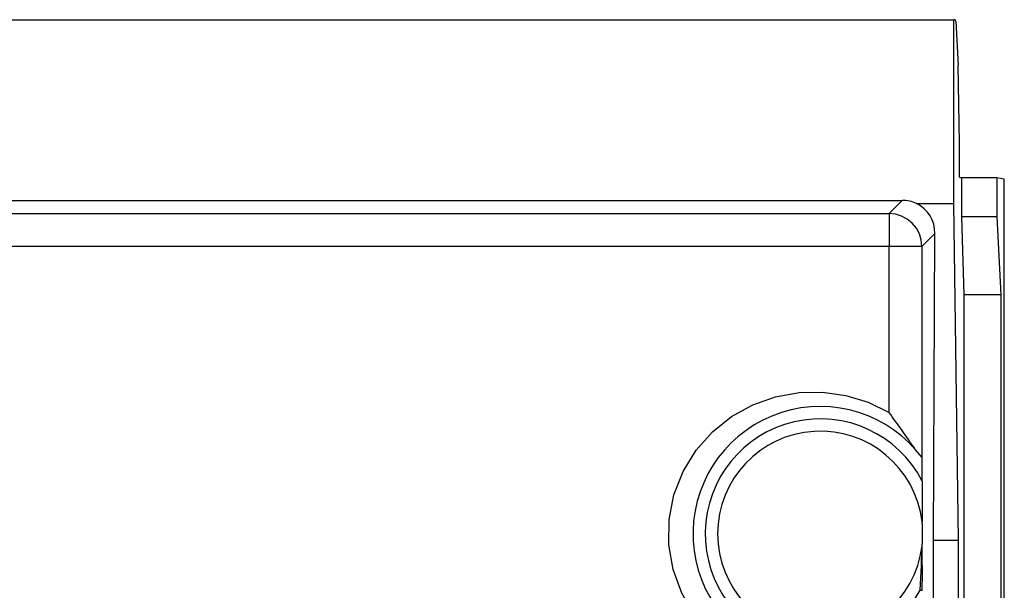
# Model space of a CAD drawing. Extents: x 25 to 1260, y 70 to 225.
# Drawn here: x 69 to 99, y 196 to 213 of the extents above; entities that cross this region are included whole.
import ezdxf

# ---------------------------------------------------------------- set-up
doc = ezdxf.new("R2010")
doc.units = 0
doc.header["$MEASUREMENT"] = 0
doc.layers.get('0').update_dxf_attribs({"linetype": 'CONTINUOUS'})

# ---------------------------------------------------------------- blocks, each defined once
blk = doc.blocks.new('PLANTA')
for p, q in [((0.82672, 113.84604), (70.9744, 113.84604)), ((71.01374, 113.84604), (70.9744, 113.84604)), ((70.9744, 108.24604), (70.9744, 113.84604)), ((71.01374, 113.84368), (71.01374, 113.84604)), ((71.01518, 113.84204), (71.01374, 113.84368)), ((71.02879, 113.80469), (71.09985, 112.44889)), ((71.14494, 110.09267), (71.09985, 112.44889)), ((71.14509, 109.05228), (71.14494, 110.09267)), ((71.14509, 109.05228), (71.20369, 109.03277)), ((72.28057, 109.03277), (71.20369, 109.03277)), ((71.20369, 109.03277), (71.20369, 107.84604)), ((72.50992, 108.98701), (72.28057, 109.03277)), ((72.28057, 109.03277), (72.28057, 107.84604)), ((72.50992, 1.27431), (72.50992, 108.98701)), ((2.40041, 108.34604), (69.40072, 108.34604)), ((68.99894, 107.94427), (69.40072, 108.34604)), ((69.83661, 108.24604), (70.9744, 108.24604)), ((71.11834, 97.99604), (70.9744, 108.24604)), ((2.80218, 107.94427), (68.99894, 107.94427)), ((68.99894, 107.94427), (68.99894, 106.94442)), ((71.20369, 107.84604), (71.27556, 105.47057)), ((72.28057, 107.84604), (71.20369, 107.84604)), ((72.28057, 107.84604), (72.40056, 105.47057)), ((70.39634, 107.34197), (69.99879, 106.94442)), ((70.35262, 97.99604), (70.39634, 107.34197)), ((68.99894, 106.94442), (2.80218, 106.94442)), ((69.99879, 106.94442), (68.99894, 106.94442)), ((68.99894, 101.89132), (68.99894, 106.94442)), ((69.99879, 106.94442), (69.99879, 100.52178)), ((71.27556, 105.47057), (71.27556, 6.09368)), ((72.40056, 105.47057), (71.27556, 105.47057)), ((72.40056, 105.47057), (72.40056, 1.25249)), ((70.01001, 98.50586), (70.00346, 98.56544)), ((70.01001, 98.50586), (70.01001, 97.88299)), ((70.00379, 97.82617), (70.01001, 97.88299)), ((70.35262, 6.14604), (70.35262, 97.99604)), ((70.35262, 97.99604), (71.11834, 97.99604)), ((71.11834, 6.14604), (71.11834, 97.99604)), ((69.94859, 96.47409), (70.01108, 96.47409))]:
    blk.add_line(p, q)
at = {"flags": 128}
for points in [[(69.99879, 106.94442), (69.97953, 107.13945), (69.9226, 107.32698), (69.83018, 107.49981), (69.70584, 107.65132), (69.55434, 107.77566), (69.3815, 107.86808), (69.19397, 107.92501), (68.99894, 107.94427)], [(63.06443, 95.73059), (62.68169, 96.38679), (62.41937, 97.10406), (62.28909, 97.85923), (62.298, 98.62622), (62.44539, 99.37803), (62.72371, 100.08875), (63.12058, 100.73582), (63.62011, 101.30004), (64.20382, 101.76666), (64.85166, 102.12494), (65.53908, 102.36797), (66.25811, 102.4953), (66.97354, 102.50657), (67.68393, 102.40458), (68.3596, 102.19854), (68.99894, 101.89132)], [(70.01001, 99.80109), (70.00792, 99.05986), (70.00694, 98.886), (70.00616, 98.76973), (70.00555, 98.69242), (70.00507, 98.64128), (70.00453, 98.59766), (70.00415, 98.57718), (70.00384, 98.56763), (70.00357, 98.56497), (70.00346, 98.56544)], [(69.94859, 96.47409), (69.98828, 97.22431), (70.0026, 97.72135), (70.00319, 97.7673), (70.00343, 97.80684), (70.00333, 97.81698), (70.00316, 97.82006), (70.00307, 97.82001), (70.003, 97.81957)], [(70.003, 97.81957), (70.00312, 97.82053), (70.00379, 97.82617)]]:
    blk.add_lwpolyline(points, dxfattribs=at)
for centre, radius, start, end in [((70.93584, 113.79195), 0.09383, 7.814204, 32.266472), ((69.40073, 107.34611), 0.99994, 64.157236, 90.001087), ((69.39712, 107.34864), 0.99924, 359.617223, 63.907119), ((66.90056, 98.19442), 3.875, 36.79844, 320.548431), ((66.90056, 98.19442), 3.5, 27.325594, 330.559209), ((34.82232, 76.88384), 42.34874, 34.364703, 36.193419), ((66.90056, 98.19442), 3.125, 6.818547, 353.110659), ((53.06955, 100.00315), 16.94166, 359.316615, 1.733193), ((30.72653, 96.93837), 39.28729, 359.322888, 1.294854)]:
    blk.add_arc(centre, radius, start, end)

msp = doc.modelspace()

# ---------------------------------------------------------------- block references
msp.add_blockref('PLANTA', (26.006, 99.416))

doc.saveas('drawing.dxf')
